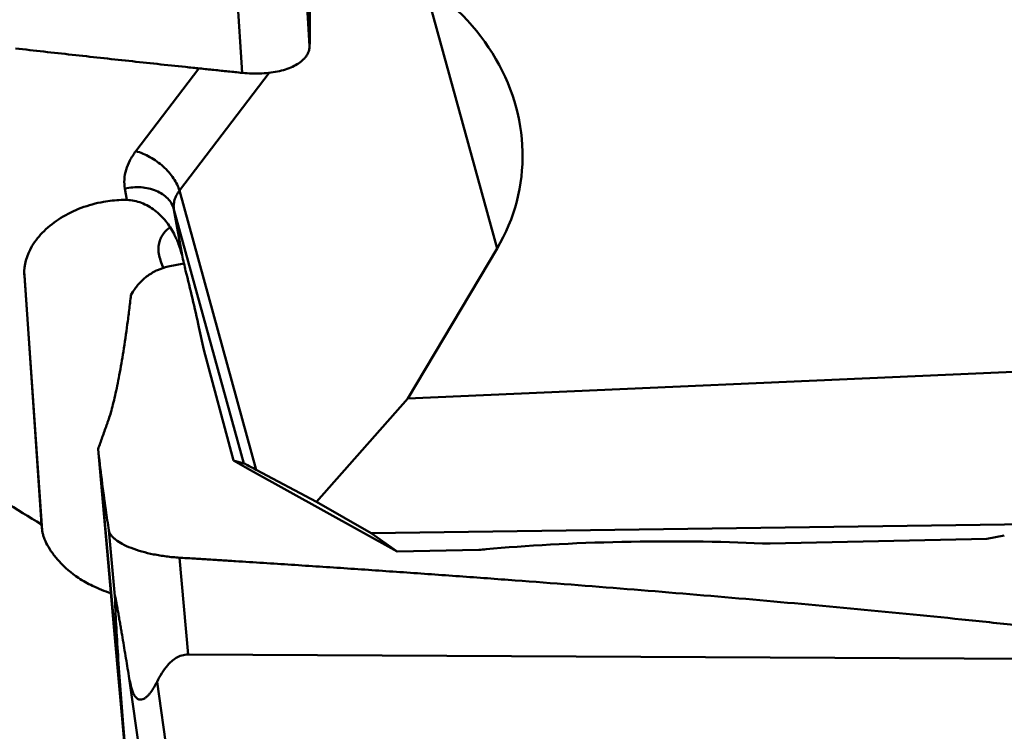
# Model space of a CAD drawing. Units: millimetres. Extents: x -29 to 116, y -68 to 70.
# Drawn here: x 41 to 53, y -19 to -10 of the extents above; entities that cross this region are included whole.
import ezdxf

# ---------------------------------------------------------------- set-up
doc = ezdxf.new("R2010")
doc.units = ezdxf.units.MM
doc.layers.add('1', color=4, linetype='Continuous', lineweight=50)
doc.layers.add('sk2', color=7, linetype='Continuous', lineweight=25)
doc.styles.add('simplex', font='txt.shx', dxfattribs={"height": 3.5})
doc.dimstyles.new('コピー - ISO-25', dxfattribs={"dimscale": 0, "dimtxt": 3.5, "dimasz": 3.5, "dimexe": 1.5, "dimexo": 0, "dimgap": 2.3, "dimtad": 1, "dimdsep": 46, "dimtxsty": 'simplex', "dimcen": 0.09, "dimclrd": 256, "dimclre": 256, "dimclrt": 256, "dimadec": 0, "dimazin": 0, "dimtfac": 1, "dimtofl": 0, "dimtmove": 0, "dimatfit": 3, "dimfxl": 1, "dimtolj": 1, "dimlwd": -1, "dimlwe": -1, "dimarcsym": 0})

# ---------------------------------------------------------------- blocks, each defined once
blk = doc.blocks.new('*D8')
at = {"layer": 'Defpoints', "color": 0, "lineweight": 0}
for p in [(19, -9.2), (0, -20.225), (19, -40.859)]:
    blk.add_point(p, dxfattribs=at)
at = {"layer": 'sk2'}
for p, q in [((19, -9.2), (19, -42.359)), ((0, -20.225), (0, -42.359)), ((3.5, -40.859), (15.5, -40.859)), ((19, -40.859), (53.933, -40.859))]:
    blk.add_line(p, q, dxfattribs=at)
at = {"layer": 'sk2', "lineweight": 0}
for points in [[(3.5, -40.276), (3.5, -41.442), (0, -40.859)], [(15.5, -41.442), (15.5, -40.276), (19, -40.859)]]:
    blk.add_solid(points, dxfattribs=at)
at = {"layer": 'sk2', "insert": (38.217, -36.809), "char_height": 3.5, "attachment_point": 5, "style": 'simplex'}
blk.add_mtext('\\A1;19 [.748"]', dxfattribs=at)

msp = doc.modelspace()

# ---------------------------------------------------------------- linework, layer by layer
at = {"layer": '1'}
for p, q in [((43.85958596, -10.74551464), (43.77076557, -9.37228472)), ((44.66259603, -10.42751223), (44.60205629, -9.49152237)), ((46.89829068, -12.8420807), (46.02881144, -9.68187692)), ((43.34118905, -10.69184412), (42.58928986, -11.68041414)), ((44.17928158, -10.74470229), (43.10953329, -12.15116887)), ((42.48237965, -12.26264055), (42.45856331, -12.12721004)), ((43.10953329, -12.15116887), (44.02593138, -15.4819036)), ((43.04417002, -12.37456682), (43.87829715, -15.40628004)), ((43.04417002, -12.37456682), (43.14027998, -12.92109182)), ((46.89829068, -12.8420807), (45.83578036, -14.63320808)), ((43.16332239, -13.01925838), (42.97616634, -13.05825842)), ((41.25904256, -13.11230588), (41.47253116, -16.20672052)), ((41.25989241, -13.16167658), (41.25932994, -13.152207)), ((41.25989241, -13.16167658), (41.25942464, -13.15220233)), ((41.25989241, -13.16167658), (41.46460186, -16.13400291)), ((42.55483936, -13.359849), (42.53134334, -13.3990188)), ((43.34286927, -13.78220505), (43.40133758, -14.0508553)), ((43.40133758, -14.0508553), (43.75380386, -15.37283984)), ((57.40979219, -14.11851889), (45.83578036, -14.63320808)), ((44.74290162, -15.86457127), (45.83578036, -14.63320808)), ((42.13912993, -15.23578783), (42.3262327, -17.35803783)), ((42.13912994, -15.23578794), (42.43842194, -18.52254119)), ((43.87829715, -15.40628004), (43.75380386, -15.37283984)), ((43.95814521, -15.48841222), (43.75380386, -15.37283984)), ((43.95814521, -15.48841222), (45.70650295, -16.45781551)), ((44.74290162, -15.86457127), (44.02593138, -15.4819036)), ((44.74290162, -15.86457127), (45.39493459, -16.23863677)), ((41.47253116, -16.20672052), (41.46460186, -16.13400291)), ((42.26825493, -16.20507576), (42.33997933, -16.992736)), ((54.12847174, -16.12110042), (45.39493459, -16.23863677)), ((45.70650295, -16.45781551), (45.39493459, -16.23863677)), ((52.73885121, -16.30843221), (50.15417638, -16.36333667)), ((52.94897068, -16.26590701), (52.73885121, -16.30843221)), ((46.6791112, -16.43715507), (45.70650295, -16.45781551)), ((43.21513358, -17.68756621), (43.10989591, -16.53187133)), ((42.3262327, -17.35803783), (42.49526515, -19.21431184)), ((43.21513358, -17.68756621), (53.79881679, -17.74305719)), ((42.50688894, -17.94569788), (43.21445067, -22.99111708)), ((42.84202363, -18.0131102), (43.56196902, -23.14683373)), ((42.49526515, -19.21431184), (42.43842194, -18.52254119))]:
    msp.add_line(p, q, dxfattribs=at)
for centre, major_axis, ratio, start_param, end_param in [((44.45121632, -11.61660105), (2.70871137, -0.54802336), 0.8812171196, -0.2983661423, 1.6865447337), ((42.25063469, -12.95136535), (0.96699072, 0.3291696), 0.6711113776, 2.482552275, 2.951816862), ((42.0414992, -8.71553037), (-1.24019171, 4.86702792), 0.0104512049, -2.698486345, -2.6167975887), ((44.48885831, -15.74433612), (0.61156358, -0.33810138), 0.0125670785, 2.4363586714, 3.0908571409), ((48.52338862, -16.61091238), (2.75013936, 0.04558766), 0.0979604478, 0.9750672535, 2.2616792456), ((46.67173368, -16.42259515), (0.1500076, 0.0024866), 0.0979604478, -1.523219404, -0.879913408), ((50.14679886, -16.34877674), (0.1500076, 0.0024866), 0.0979604478, -2.1665254001, -1.523219404)]:
    msp.add_ellipse(centre, major_axis=major_axis, ratio=ratio, start_param=start_param, end_param=end_param, dxfattribs=at)
for points, knots in [([(44.66209997, -9.18708644), (44.66538463, -9.39395655), (44.6679372, -9.70419201), (44.66644851, -10.11768056), (44.66423031, -10.32426491), (44.66259603, -10.42751223)], [0, 0, 0, 0, 0.5003664944, 0.7502710249, 1, 1, 1, 1]), ([(44.66259603, -10.42751223), (44.66239064, -10.44048773), (44.65940668, -10.46665915), (44.6470802, -10.50477607), (44.62705906, -10.54122224), (44.59459499, -10.58208364), (44.54504276, -10.62471296), (44.47602724, -10.66554695), (44.39414023, -10.69943237), (44.30110588, -10.72574472), (44.1988421, -10.74392242), (44.08953906, -10.75356116), (43.97550493, -10.75487119), (43.89842765, -10.74931692), (43.85958596, -10.74551462)], [0, 0, 0, 0, 0.0411803983, 0.0829474581, 0.1263505482, 0.172416915, 0.2478857951, 0.3322755852, 0.4259063657, 0.5283254535, 0.6385051467, 0.7550204709, 0.8761542427, 1, 1, 1, 1]), ([(41.46460186, -16.13400291), (41.16602513, -15.95610818), (40.58351752, -15.59143413), (39.8913979, -15.09113881), (39.37619798, -14.6636992), (39.01341134, -14.33211143), (38.67240849, -13.98764395), (38.3529439, -13.63129028), (38.05372891, -13.26449096), (37.67990281, -12.7654487), (37.33452358, -12.25053223), (37.00706472, -11.72768197), (36.68835561, -11.20277), (36.45385414, -10.8067895), (36.29647709, -10.54357289)], [0, 0, 0, 0, 0.1349730256, 0.2667537586, 0.331276702, 0.3948584463, 0.457546386, 0.5194340303, 0.5806451264, 0.6413160201, 0.7615252494, 0.8212790138, 0.8809021784, 1, 1, 1, 1]), ([(43.85958596, -10.74551464), (43.8031655, -10.73999151), (43.69041557, -10.72804256), (43.52123621, -10.71067509), (43.35209045, -10.69299125), (43.12657103, -10.66936147), (42.84470384, -10.63954803), (42.39378476, -10.59128892), (41.83026644, -10.52988078), (41.37958894, -10.47954392), (41.15429001, -10.45405842)], [0, 0, 0, 0, 0.0625037859, 0.1250069851, 0.1875096318, 0.2500118449, 0.3750148953, 0.5000160189, 0.7500122179, 1, 1, 1, 1]), ([(28.02596064, -11.55907779), (28.33124831, -11.98993763), (28.94062374, -12.83183794), (29.86862579, -14.05116353), (30.79659363, -15.20148177), (31.72485834, -16.27683301), (32.65329449, -17.27214968), (33.58188515, -18.1827561), (34.51087523, -19.00402751), (35.44055791, -19.73171705), (36.37088686, -20.36255566), (37.30211719, -20.89334911), (38.23470618, -21.32061237), (39.16852642, -21.64213761), (40.10339352, -21.85639), (41.03917825, -21.96165241), (41.97515547, -21.95644999), (42.5942022, -21.8803615), (42.90145077, -21.8250504)], [0, 0, 0, 0, 0.0831746291, 0.1636856004, 0.2413288726, 0.3159333873, 0.3873962481, 0.4556603076, 0.5207103989, 0.5826044411, 0.641494022, 0.6976044007, 0.7512446787, 0.8028360762, 0.8528957321, 0.9020122022, 0.9508268348, 1, 1, 1, 1]), ([(42.58928986, -11.68041414), (42.56290598, -11.71510272), (42.51688602, -11.7863043), (42.46976006, -11.900361), (42.44842199, -12.0151282), (42.45219513, -12.09099765), (42.45856331, -12.12721004)], [0, 0, 0, 0, 0.2733896191, 0.528877684, 0.7693550911, 1, 1, 1, 1]), ([(42.58928986, -11.68041414), (42.64816656, -11.69595971), (42.76524355, -11.74643627), (42.91872635, -11.85744595), (43.02387227, -11.9746831), (43.08291372, -12.0755506), (43.10269874, -12.12632805), (43.10953329, -12.15116887)], [0, 0, 0, 0, 0.2511872235, 0.5192447097, 0.7766397405, 0.8937249506, 1, 1, 1, 1]), ([(42.45856331, -12.12721004), (42.52170916, -12.112659), (42.64939941, -12.10188302), (42.80350559, -12.13547328), (42.90738317, -12.19047003), (42.97043443, -12.24240754), (43.01777516, -12.30411515), (43.03764669, -12.35085716), (43.04417002, -12.37456682)], [0, 0, 0, 0, 0.2795514348, 0.5442683914, 0.6675128738, 0.7837662242, 0.8939152897, 1, 1, 1, 1]), ([(43.10953329, -12.15116887), (43.09634123, -12.16851332), (43.07333133, -12.20411417), (43.04976831, -12.26114231), (43.03909943, -12.31852573), (43.0409859, -12.35646045), (43.04417002, -12.37456682)], [0, 0, 0, 0, 0.2733921327, 0.5288777611, 0.7693528353, 1, 1, 1, 1]), ([(42.20470074, -12.28441666), (42.1139037, -12.30055549), (41.9367937, -12.34929975), (41.69500615, -12.46686043), (41.49325318, -12.62069088), (41.38966677, -12.74780628), (41.35087516, -12.8142051)], [0, 0, 0, 0, 0.2679466586, 0.5302219362, 0.7765666261, 1, 1, 1, 1]), ([(42.48237965, -12.26264055), (42.45955544, -12.26209702), (42.36660301, -12.2623442), (42.27371943, -12.27214884), (42.20470074, -12.28441666)], [0, 0, 0, 0, 0.2456729263, 1, 1, 1, 1]), ([(43.04493491, -12.66770321), (43.01714868, -12.61346582), (42.9511083, -12.5098755), (42.82014417, -12.3805295), (42.6614138, -12.2897293), (42.54164076, -12.26405177), (42.48237965, -12.26264055)], [0, 0, 0, 0, 0.2522546288, 0.5044350224, 0.7546282046, 1, 1, 1, 1]), ([(42.99867652, -12.58750394), (42.96977864, -12.60608402), (42.92984545, -12.64359285), (42.89005005, -12.7062548), (42.8674654, -12.76454213), (42.85697233, -12.83225493), (42.86194454, -12.90819879), (42.88306842, -12.99010036), (42.90529028, -13.04511113), (42.91805145, -13.07348007)], [0, 0, 0, 0, 0.1902113738, 0.2958332427, 0.4094619542, 0.5336621351, 0.6721755603, 0.8277747298, 1, 1, 1, 1]), ([(43.14027998, -12.92109182), (43.12987397, -12.87693848), (43.10228092, -12.79053733), (43.06546943, -12.7077856), (43.04493491, -12.66770321)], [0, 0, 0, 0, 0.50180726, 1, 1, 1, 1]), ([(42.97616634, -13.05825843), (42.93268829, -13.06736979), (42.8469273, -13.09523158), (42.74906512, -13.15124169), (42.67893345, -13.20763753), (42.63155513, -13.25492243), (42.58988245, -13.30565001), (42.5656769, -13.34156516), (42.55483936, -13.35984901)], [0, 0, 0, 0, 0.2502872201, 0.5038262759, 0.6306068372, 0.7564951385, 0.8802472668, 1, 1, 1, 1]), ([(43.34286927, -13.78220505), (43.31780877, -13.66705705), (43.26660346, -13.4415299), (43.21178104, -13.2168516), (43.18372722, -13.10696397)], [0, 0, 0, 0, 0.5095811206, 1, 1, 1, 1]), ([(42.53134334, -13.3990188), (42.52456563, -13.45879069), (42.51054836, -13.57590128), (42.48174279, -13.79973247), (42.44432252, -14.05869886), (42.40302521, -14.30235276), (42.36868122, -14.47819755), (42.34359112, -14.59476244), (42.31833146, -14.70021855), (42.29307063, -14.79405048), (42.27128584, -14.86470531), (42.25337224, -14.91584046), (42.23638897, -14.96393589), (42.21529274, -15.02360548), (42.18160303, -15.11824327), (42.15617127, -15.1889051), (42.13912993, -15.23578783)], [0, 0, 0, 0, 0.0957732176, 0.1877794035, 0.3592989834, 0.5123242651, 0.5811761463, 0.6445386907, 0.7021450696, 0.7538037229, 0.7992271633, 0.8198167832, 0.8400637869, 0.8804349378, 0.9205794874, 1, 1, 1, 1]), ([(42.26825493, -16.20507576), (42.25546718, -16.12428805), (42.20662415, -15.8019966), (42.16545515, -15.47853936), (42.13912993, -15.23578781)], [0, 0, 0, 0, 0.2509247732, 1, 1, 1, 1]), ([(42.60579298, -20.04747208), (42.22386752, -20.06099501), (41.45246398, -20.03755802), (40.29772976, -19.84887793), (39.14470735, -19.5098886), (37.99379187, -19.0241884), (36.84529391, -18.39520511), (35.69857764, -17.62893408), (34.55299393, -16.73163172), (33.81006805, -16.06802852), (33.43799029, -15.71752834)], [0, 0, 0, 0, 0.1101355116, 0.2216502247, 0.3363133937, 0.4556628538, 0.5809658488, 0.7131174058, 0.852687383, 1, 1, 1, 1]), ([(42.29081398, -16.95631158), (42.21667911, -16.93147356), (42.08402938, -16.87897813), (41.87084509, -16.75896828), (41.70945731, -16.62298533), (41.59441912, -16.48098926), (41.53357268, -16.38470448), (41.49732181, -16.30644475), (41.47920634, -16.24774798), (41.47394919, -16.22002009), (41.47253116, -16.20672052)], [0, 0, 0, 0, 0.2026090989, 0.3683472311, 0.6326312138, 0.7428149004, 0.8410170122, 0.9271304138, 0.9653400923, 1, 1, 1, 1]), ([(43.10989592, -16.53187135), (43.0837842, -16.53017215), (43.03160246, -16.52623265), (42.95382643, -16.51762863), (42.87711854, -16.50632518), (42.77866915, -16.48849249), (42.66321473, -16.46115319), (42.53763794, -16.42024467), (42.43187268, -16.37328222), (42.35943153, -16.32837424), (42.31585706, -16.28980718), (42.28603772, -16.25511734), (42.27139571, -16.22491788), (42.26825493, -16.20507576)], [0, 0, 0, 0, 0.0834304583, 0.1668229193, 0.2494372662, 0.3305950972, 0.4857806416, 0.627350172, 0.751071916, 0.8540644765, 0.8975626461, 0.9359479127, 1, 1, 1, 1]), ([(43.10989591, -16.53187133), (43.16556423, -16.5354939), (43.27693635, -16.5422257), (43.44398364, -16.55242952), (43.61100705, -16.56297634), (43.83369714, -16.5769561), (44.11203069, -16.59470137), (44.55729842, -16.62354424), (45.11376745, -16.66048918), (45.78135693, -16.70631643), (46.44873585, -16.75370695), (47.33818995, -16.8190877), (48.44936604, -16.90515691), (49.78171175, -17.01626006), (51.11261542, -17.13628143), (52.22040798, -17.24497726), (52.99499187, -17.32642554), (53.43720279, -17.37476859), (53.65821482, -17.3993605), (53.76866991, -17.41199134)], [0, 0, 0, 0, 0.0156465584, 0.0312938824, 0.0469398413, 0.0625856095, 0.0938756987, 0.1251637281, 0.1877335039, 0.2502944377, 0.3128459324, 0.3753872972, 0.5004363369, 0.6254341267, 0.7503706387, 0.8752322829, 0.9376294384, 0.9688182865, 1, 1, 1, 1]), ([(42.50688894, -17.94569788), (42.49348139, -17.86452338), (42.47322669, -17.74230569), (42.44588911, -17.57863685), (42.4284897, -17.47518716), (42.41433737, -17.39166062), (42.40352804, -17.32825522), (42.39251454, -17.26416247), (42.38122792, -17.19917474), (42.36955207, -17.13302316), (42.36046745, -17.08284058), (42.35410142, -17.04905709), (42.3508699, -17.03232638), (42.34815489, -17.01876438), (42.34601311, -17.00858432), (42.34455248, -17.00195518), (42.3432573, -16.99646859), (42.34228931, -16.99275172), (42.34161415, -16.99053677), (42.34124066, -16.9894426), (42.34090877, -16.98867745), (42.34068271, -16.98825113), (42.34039996, -16.98798774), (42.3401558, -16.98820633), (42.34008618, -16.98856719), (42.33995192, -16.9893845), (42.33993365, -16.9908005), (42.33995432, -16.99202983), (42.33997933, -16.992736)], [0, 0, 0, 0, 0.2526195412, 0.3803821969, 0.5094996359, 0.5747184586, 0.6405018986, 0.7069918154, 0.7743966424, 0.8430305077, 0.91324682, 0.9309824908, 0.9485865326, 0.9655669141, 0.9734496868, 0.9805275065, 0.9864102671, 0.9907548839, 0.9923260346, 0.9935065856, 0.9943265752, 0.9948306877, 0.9950868867, 0.9952938408, 0.995664575, 0.9962215155, 0.9978303958, 1, 1, 1, 1]), ([(42.33997933, -16.992736), (42.34393497, -17.10443063), (42.35473855, -17.33928988), (42.3854302, -17.84940344), (42.41582447, -18.24753448), (42.43842194, -18.52254119)], [0, 0, 0, 0, 0.218705988, 0.460041041, 1, 1, 1, 1]), ([(43.21513358, -17.68756621), (43.1888406, -17.68742835), (43.13763492, -17.69510723), (43.07031998, -17.7262024), (43.01512934, -17.76729454), (42.95554395, -17.82712254), (42.89651399, -17.90880599), (42.85886853, -17.97833673), (42.84202363, -18.0131102)], [0, 0, 0, 0, 0.1513749715, 0.2926080907, 0.4228563763, 0.5455418707, 0.7775511386, 1, 1, 1, 1]), ([(42.84202363, -18.0131102), (42.83127178, -18.03530562), (42.80870614, -18.07804386), (42.77611801, -18.12811902), (42.74728702, -18.16385814), (42.72452226, -18.18749528), (42.69997155, -18.20747248), (42.67299044, -18.22244975), (42.64724558, -18.22778871), (42.62570254, -18.22432491), (42.60858562, -18.21627684), (42.59215298, -18.20227931), (42.57207078, -18.17629476), (42.55343428, -18.13738894), (42.53723436, -18.08865039), (42.52100171, -18.02485902), (42.51207995, -17.97712621), (42.50688894, -17.94569788)], [0, 0, 0, 0, 0.1167902107, 0.2286372921, 0.2822612679, 0.3340377457, 0.3837832569, 0.4316261634, 0.4791548616, 0.5048048906, 0.5337409376, 0.5675657663, 0.6060344397, 0.6884986022, 0.7702266077, 0.8491534645, 1, 1, 1, 1])]:
    msp.add_open_spline(points, degree=3, knots=knots, dxfattribs=at)

# ---------------------------------------------------------------- dimensions: what is measured, and where the dimension line sits
at = {"layer": 'sk2'}
dim = msp.add_linear_dim(base=(19, -40.8588958505), p1=(0, -20.225), p2=(19, -9.2), dimstyle='コピー - ISO-25', override={"dimscale": 1, "dimdec": 8}, dxfattribs=at)
dim.commit()
dim.dimension.update_dxf_attribs({"geometry": '*D8', "text_midpoint": (38.2166666667, -36.8088958505)})

doc.saveas('drawing.dxf')
